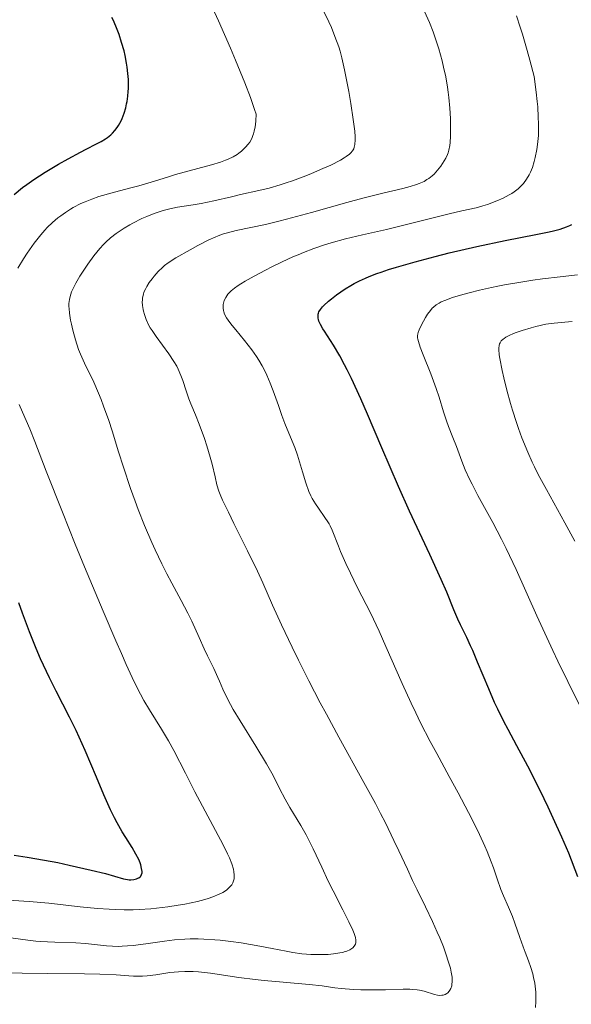
# Model space of a CAD drawing. Units: metres. Extents: x 657924 to 661374, y 4760326 to 4762632.
# Drawn here: x 659406 to 659481, y 4761222 to 4761356 of the extents above; entities that cross this region are included whole.
import ezdxf

# ---------------------------------------------------------------- set-up
doc = ezdxf.new("R2010")
doc.units = ezdxf.units.M
doc.header["$MEASUREMENT"] = 0
doc.layers.add('Curva de nivel directora', color=30, linetype='Continuous', lineweight=30)
doc.layers.add('Curva de nivel intermedia', color=30, linetype='Continuous', lineweight=0)

msp = doc.modelspace()

# ---------------------------------------------------------------- linework, layer by layer
at = {"layer": 'Curva de nivel directora', "color": 30, "linetype": 'Continuous', "lineweight": 30, "flags": 128}
for points, elevation in [([(659409.83, 4761335.4), (659411.65, 4761336.49), (659412.94, 4761337.22), (659414.63, 4761338.13), (659415.42, 4761338.54), (659416.82, 4761339.24), (659417.44, 4761339.58), (659418.01, 4761339.92), (659418.28, 4761340.1), (659418.77, 4761340.49), (659419, 4761340.71), (659419.32, 4761341.06), (659419.62, 4761341.46), (659419.81, 4761341.75), (659420.15, 4761342.37), (659420.3, 4761342.71), (659420.57, 4761343.41), (659420.79, 4761344.16), (659420.91, 4761344.68), (659420.98, 4761345.03), (659421.08, 4761345.74), (659421.13, 4761346.36), (659421.15, 4761346.77), (659421.16, 4761347.59), (659421.15, 4761348.01), (659421.09, 4761348.84), (659420.99, 4761349.67), (659420.9, 4761350.21), (659420.69, 4761351.29), (659420.55, 4761351.89), (659420.23, 4761353.05), (659419.88, 4761354.14), (659419.62, 4761354.82), (659419.1, 4761356.03), (659418.91, 4761356.44)], 1150), ([(659405.58, 4761332.37), (659406.74, 4761333.29), (659407.33, 4761333.73), (659408.26, 4761334.39), (659409.83, 4761335.4)], 1150), ([(659464.82, 4761324.4), (659468.58, 4761325.28), (659472.42, 4761326.08), (659476.59, 4761326.89), (659478.18, 4761327.21), (659478.84, 4761327.36), (659479.92, 4761327.65), (659480.76, 4761327.93), (659481.22, 4761328.13), (659481.5, 4761328.26)], 1125), ([(659482.34, 4761239.46), (659481.09, 4761242.68), (659480.16, 4761244.86), (659478.97, 4761247.48), (659478.28, 4761248.95), (659477.18, 4761251.24), (659475.52, 4761254.53), (659474.03, 4761257.32), (659472.82, 4761259.53), (659472.25, 4761260.61), (659471.42, 4761262.31), (659471, 4761263.21), (659470.19, 4761265.08), (659468.68, 4761268.72), (659468.03, 4761270.27), (659467.73, 4761270.93), (659467.2, 4761272.06), (659466.34, 4761273.79), (659465.98, 4761274.56), (659465.46, 4761275.82), (659464.5, 4761278.22), (659463.74, 4761279.95), (659462.16, 4761283.37), (659459.43, 4761289.24), (659457.92, 4761292.59), (659455.64, 4761297.88), (659453.68, 4761302.45), (659452.77, 4761304.55), (659451.5, 4761307.32), (659450.93, 4761308.48), (659450.57, 4761309.18), (659449.91, 4761310.4), (659449.06, 4761311.85), (659447.82, 4761313.74), (659447.61, 4761314.08), (659447.29, 4761314.65), (659447.09, 4761315.1), (659447.01, 4761315.35), (659446.98, 4761315.51), (659446.96, 4761315.79), (659446.98, 4761316.05), (659447.02, 4761316.18), (659447.09, 4761316.38), (659447.28, 4761316.7), (659447.57, 4761317.05), (659447.76, 4761317.25), (659448.4, 4761317.84), (659448.8, 4761318.17), (659449.48, 4761318.69), (659450.66, 4761319.5), (659451.44, 4761319.98), (659451.88, 4761320.22), (659452.6, 4761320.59), (659453.44, 4761320.97), (659453.91, 4761321.17), (659454.97, 4761321.58), (659455.56, 4761321.79), (659456.55, 4761322.12), (659457.66, 4761322.47), (659460.16, 4761323.19), (659462.92, 4761323.92), (659464.82, 4761324.4)], 1125), ([(659405.61, 4761242.42), (659407.38, 4761242.17), (659408.68, 4761241.95), (659411.53, 4761241.41), (659413.07, 4761241.09), (659416.09, 4761240.4), (659418.01, 4761239.92), (659420.48, 4761239.22), (659421.01, 4761239.11), (659421.25, 4761239.08), (659421.48, 4761239.07), (659421.89, 4761239.1), (659422.25, 4761239.19), (659422.45, 4761239.28), (659422.57, 4761239.34), (659422.76, 4761239.5), (659422.84, 4761239.59), (659422.95, 4761239.8), (659423, 4761240.04), (659423, 4761240.21), (659422.94, 4761240.62), (659422.82, 4761241.1), (659422.73, 4761241.38), (659422.55, 4761241.83), (659422.18, 4761242.58), (659421.65, 4761243.45), (659420.78, 4761244.82), (659420.3, 4761245.62), (659419.62, 4761246.82), (659419.27, 4761247.49), (659418.72, 4761248.62), (659417.82, 4761250.63), (659416.8, 4761253.05), (659415.28, 4761256.66), (659414.45, 4761258.5), (659414.02, 4761259.4), (659413.14, 4761261.19), (659411.31, 4761264.75), (659410.4, 4761266.58), (659409.6, 4761268.27), (659409.2, 4761269.16), (659408.59, 4761270.54), (659407.68, 4761272.81), (659406.73, 4761275.36), (659406.24, 4761276.76)], 1150)]:
    msp.add_lwpolyline(points, dxfattribs=dict(at, elevation=elevation))
at = {"layer": 'Curva de nivel intermedia', "color": 30, "linetype": 'Continuous', "lineweight": 0, "flags": 128}
for points, elevation in [([(659406.11, 4761322.33), (659406.89, 4761323.6), (659407.39, 4761324.37), (659408.34, 4761325.72), (659409.24, 4761326.88), (659409.77, 4761327.5), (659410.11, 4761327.86), (659410.8, 4761328.52), (659411.54, 4761329.16), (659411.94, 4761329.46), (659412.57, 4761329.92), (659413.27, 4761330.35), (659413.64, 4761330.56), (659414.69, 4761331.11), (659415.27, 4761331.36), (659416.17, 4761331.73), (659417.14, 4761332.07), (659417.64, 4761332.23), (659419.24, 4761332.68), (659421.47, 4761333.25), (659422.59, 4761333.55), (659424.25, 4761334.04), (659426.45, 4761334.71), (659427.58, 4761335.05), (659432.47, 4761336.38), (659433.68, 4761336.77), (659434.35, 4761337.02), (659434.74, 4761337.18), (659435.4, 4761337.49), (659435.93, 4761337.79), (659436.17, 4761337.96), (659436.52, 4761338.24), (659437.09, 4761338.78), (659437.47, 4761339.21), (659437.66, 4761339.48), (659437.93, 4761339.97), (659438.1, 4761340.37), (659438.18, 4761340.6), (659438.28, 4761340.97), (659438.39, 4761341.54), (659438.44, 4761341.86), (659438.49, 4761342.38), (659438.52, 4761343.27), (659438.32, 4761343.91), (659437.76, 4761345.54), (659436.99, 4761347.55), (659435.74, 4761350.63), (659435.05, 4761352.27), (659433.42, 4761355.99), (659432.6, 4761357.77)], 1145), ([(659421.44, 4761292.35), (659420.48, 4761295.22), (659419.82, 4761297.31), (659418.93, 4761300.18), (659418.47, 4761301.58), (659417.78, 4761303.56), (659417.44, 4761304.46), (659417.1, 4761305.3), (659416.43, 4761306.8), (659415.17, 4761309.38), (659414.62, 4761310.63), (659414.37, 4761311.27), (659413.93, 4761312.58), (659413.58, 4761313.88), (659413.39, 4761314.7), (659413.28, 4761315.23), (659413.13, 4761316.19), (659413.07, 4761316.82), (659413.06, 4761317.11), (659413.06, 4761317.52), (659413.11, 4761318.04), (659413.16, 4761318.29), (659413.29, 4761318.79), (659413.42, 4761319.12), (659413.75, 4761319.84), (659413.99, 4761320.29), (659414.55, 4761321.24), (659415.18, 4761322.21), (659415.62, 4761322.85), (659416.46, 4761324), (659417.27, 4761325), (659417.75, 4761325.53), (659418.07, 4761325.84), (659418.72, 4761326.43), (659419.47, 4761327.02), (659419.88, 4761327.32), (659420.56, 4761327.77), (659421.33, 4761328.23), (659421.75, 4761328.46), (659422.98, 4761329.08), (659423.64, 4761329.37), (659424.67, 4761329.78), (659425.73, 4761330.13), (659426.26, 4761330.27), (659426.79, 4761330.4), (659427.84, 4761330.61), (659429.96, 4761330.94), (659431.06, 4761331.12), (659432.79, 4761331.48), (659435.19, 4761332.05), (659436.41, 4761332.34), (659438.92, 4761332.89), (659440.29, 4761333.23), (659441.8, 4761333.66), (659442.61, 4761333.92), (659443.48, 4761334.22), (659445.28, 4761334.89), (659446.08, 4761335.22), (659447.63, 4761335.88), (659448.69, 4761336.36), (659450.01, 4761337.04), (659450.52, 4761337.33), (659450.8, 4761337.51), (659451.25, 4761337.85), (659451.42, 4761338.01), (659451.67, 4761338.3), (659451.82, 4761338.58), (659451.89, 4761338.77), (659451.96, 4761339.15), (659452.01, 4761339.81), (659452, 4761340.21), (659451.95, 4761340.96), (659451.76, 4761342.54), (659451.42, 4761344.73), (659451.14, 4761346.35), (659450.57, 4761349.33), (659450.21, 4761350.94), (659449.97, 4761351.84), (659449.77, 4761352.44), (659449.26, 4761353.84), (659448.78, 4761355.06), (659448.44, 4761355.83), (659447.77, 4761357.28)], 1140), ([(659463.84, 4761350.56), (659463.39, 4761352.17), (659462.91, 4761353.69), (659462.62, 4761354.47), (659462.11, 4761355.75), (659461.45, 4761357.26)], 1135), ([(659474.91, 4761333.85), (659475.34, 4761334.43), (659475.72, 4761335.04), (659475.89, 4761335.39), (659476.15, 4761336.03), (659476.4, 4761336.86), (659476.53, 4761337.37), (659476.75, 4761338.47), (659476.85, 4761339.15), (659476.95, 4761340.4), (659476.97, 4761341.4), (659476.97, 4761341.95), (659476.94, 4761342.87), (659476.86, 4761344.26), (659476.79, 4761345.02), (659476.67, 4761346.27), (659476.4, 4761348.39), (659475.81, 4761350.63), (659475.44, 4761351.94), (659474.79, 4761354.17), (659474.49, 4761355.11), (659473.97, 4761356.69)], 1130), ([(659453.2, 4761252.33), (659449.79, 4761258.49), (659448.09, 4761261.62), (659447.27, 4761263.16), (659445.71, 4761266.16), (659444.29, 4761268.98), (659443.44, 4761270.73), (659441.98, 4761273.78), (659440.77, 4761276.47), (659439.45, 4761279.48), (659438.71, 4761281.08), (659437.38, 4761283.83), (659435.52, 4761287.55), (659434.76, 4761289.1), (659433.96, 4761290.75), (659433.63, 4761291.54), (659433.46, 4761291.98), (659433.2, 4761292.83), (659432.94, 4761293.93), (659432.53, 4761295.66), (659432.28, 4761296.62), (659431.84, 4761298.13), (659431.5, 4761299.15), (659430.79, 4761301.07), (659430.28, 4761302.34), (659429.66, 4761303.84), (659429.38, 4761304.56), (659429.01, 4761305.64), (659428.55, 4761307.04), (659428.3, 4761307.72), (659427.93, 4761308.57), (659427.72, 4761308.99), (659427.35, 4761309.62), (659426.66, 4761310.65), (659424.91, 4761313.02), (659424.36, 4761313.82), (659424.12, 4761314.22), (659423.9, 4761314.6), (659423.56, 4761315.33), (659423.32, 4761316.02), (659423.2, 4761316.45), (659423.15, 4761316.72), (659423.07, 4761317.25), (659423.04, 4761317.73), (659423.05, 4761317.96), (659423.08, 4761318.3), (659423.19, 4761318.79), (659423.27, 4761319.04), (659423.5, 4761319.55), (659423.64, 4761319.81), (659423.98, 4761320.35), (659424.37, 4761320.89), (659424.65, 4761321.24), (659425.22, 4761321.88), (659425.77, 4761322.42), (659426.07, 4761322.67), (659426.58, 4761323.05), (659427.61, 4761323.71), (659429.54, 4761324.82), (659430.6, 4761325.4), (659432.11, 4761326.17), (659432.96, 4761326.56), (659433.35, 4761326.72), (659434.11, 4761326.99), (659434.64, 4761327.15), (659435.83, 4761327.44), (659439.81, 4761328.28), (659441.64, 4761328.72), (659442.66, 4761328.98), (659446.08, 4761329.91), (659450.88, 4761331.27), (659453.07, 4761331.86), (659455.79, 4761332.54), (659458.49, 4761333.16), (659459.51, 4761333.42), (659460.36, 4761333.69), (659460.74, 4761333.83), (659461.4, 4761334.14), (659461.79, 4761334.37), (659462.04, 4761334.53), (659462.5, 4761334.9), (659462.75, 4761335.14), (659463.22, 4761335.65), (659463.66, 4761336.2), (659463.92, 4761336.57), (659464.36, 4761337.31), (659464.58, 4761337.78), (659464.66, 4761338.02), (659464.77, 4761338.39), (659464.89, 4761339.03), (659464.93, 4761339.41), (659464.98, 4761340.29), (659464.99, 4761341.81), (659464.97, 4761342.69), (659464.9, 4761344.09), (659464.77, 4761345.54), (659464.68, 4761346.26), (659464.58, 4761346.97), (659464.34, 4761348.37), (659464.05, 4761349.7), (659463.84, 4761350.56)], 1135), ([(659472.19, 4761236.9), (659471.85, 4761237.74), (659471.34, 4761239.19), (659470.83, 4761240.7), (659470.52, 4761241.54), (659469.98, 4761242.92), (659469.66, 4761243.66), (659468.93, 4761245.25), (659468.08, 4761247), (659467.45, 4761248.24), (659466.02, 4761250.93), (659464.82, 4761253.12), (659463.11, 4761256.25), (659462.23, 4761257.9), (659460.91, 4761260.46), (659460.26, 4761261.78), (659459.62, 4761263.12), (659458.39, 4761265.81), (659456.21, 4761270.82), (659455.29, 4761272.9), (659454.88, 4761273.8), (659454.15, 4761275.31), (659452.3, 4761278.9), (659451.36, 4761280.82), (659450.75, 4761282.14), (659450.03, 4761283.77), (659449.73, 4761284.48), (659448.88, 4761286.68), (659448.62, 4761287.24), (659448.47, 4761287.52), (659448.3, 4761287.81), (659447.9, 4761288.41), (659447.03, 4761289.64), (659446.63, 4761290.23), (659446.18, 4761290.96), (659445.99, 4761291.33), (659445.72, 4761291.94), (659445.31, 4761293.09), (659444.85, 4761294.59), (659444.15, 4761296.85), (659443.79, 4761297.91), (659443.23, 4761299.31), (659442.44, 4761301.17), (659442.02, 4761302.29), (659441.57, 4761303.62), (659440.87, 4761305.63), (659440.46, 4761306.69), (659440.01, 4761307.75), (659439.76, 4761308.28), (659439.35, 4761309.05), (659438.91, 4761309.8), (659438.6, 4761310.28), (659437.95, 4761311.21), (659436.97, 4761312.48), (659435.77, 4761313.93), (659435.28, 4761314.53), (659434.97, 4761314.92), (659434.52, 4761315.57), (659434.23, 4761316.08), (659434.12, 4761316.37), (659434.08, 4761316.54), (659434.03, 4761316.86), (659434.03, 4761317.04), (659434.05, 4761317.39), (659434.12, 4761317.72), (659434.2, 4761317.94), (659434.4, 4761318.34), (659434.7, 4761318.77), (659434.96, 4761319.04), (659435.15, 4761319.22), (659435.58, 4761319.58), (659436.11, 4761319.96), (659436.43, 4761320.17), (659437.03, 4761320.54), (659438.28, 4761321.25), (659439.8, 4761322.05), (659440.67, 4761322.49), (659442.08, 4761323.18), (659443.54, 4761323.85), (659444.27, 4761324.16), (659444.99, 4761324.46), (659446.41, 4761325), (659447.82, 4761325.49), (659448.77, 4761325.78), (659450.72, 4761326.32), (659453.03, 4761326.88), (659456.26, 4761327.6), (659457.91, 4761327.99), (659464.82, 4761329.74), (659466.55, 4761330.12), (659468.49, 4761330.55), (659469.41, 4761330.8), (659470.04, 4761331), (659471.29, 4761331.47), (659472.17, 4761331.87), (659472.98, 4761332.29), (659473.34, 4761332.5), (659473.66, 4761332.71), (659474.21, 4761333.14), (659474.66, 4761333.57), (659474.91, 4761333.85)], 1130), ([(659484.2, 4761259.57), (659480.94, 4761266.07), (659479.6, 4761268.82), (659478.91, 4761270.3), (659476.76, 4761275.02), (659473.92, 4761281.32), (659472.58, 4761284.16), (659471.94, 4761285.44), (659470.75, 4761287.72), (659468.73, 4761291.4), (659467.93, 4761292.91), (659467.58, 4761293.6), (659467, 4761294.89), (659466.53, 4761296.05), (659465.79, 4761298.03), (659465.31, 4761299.27), (659464.71, 4761300.77), (659464.44, 4761301.54), (659464.06, 4761302.78), (659463.46, 4761304.76), (659463.06, 4761305.94), (659462.3, 4761307.93), (659461.26, 4761310.53), (659460.87, 4761311.58), (659460.62, 4761312.35), (659460.55, 4761312.65), (659460.52, 4761312.83), (659460.5, 4761313.13), (659460.53, 4761313.4), (659460.58, 4761313.57), (659460.71, 4761313.91), (659461.04, 4761314.6), (659461.6, 4761315.6), (659461.88, 4761316.05), (659462.27, 4761316.58), (659462.51, 4761316.87), (659462.68, 4761317.03), (659463.03, 4761317.32), (659463.44, 4761317.58), (659463.7, 4761317.72), (659464.2, 4761317.93), (659465.28, 4761318.32), (659466.67, 4761318.74), (659467.52, 4761318.97), (659468.95, 4761319.33), (659470.58, 4761319.69), (659471.45, 4761319.87), (659472.36, 4761320.04), (659474.27, 4761320.37), (659476.22, 4761320.67), (659477.5, 4761320.85), (659479.92, 4761321.15), (659482.28, 4761321.4)], 1120), ([(659481.92, 4761285.17), (659480.57, 4761287.68), (659478.04, 4761292.18), (659476.92, 4761294.26), (659476.42, 4761295.27), (659476.1, 4761295.94), (659475.51, 4761297.27), (659474.72, 4761299.22), (659474.25, 4761300.49), (659473.96, 4761301.34), (659473.43, 4761303), (659473.16, 4761303.92), (659472.66, 4761305.72), (659472.24, 4761307.38), (659472.02, 4761308.38), (659471.7, 4761310.03), (659471.63, 4761310.51), (659471.57, 4761311.26), (659471.57, 4761311.45), (659471.6, 4761311.78), (659471.67, 4761312.03), (659471.74, 4761312.17), (659471.91, 4761312.42), (659472.14, 4761312.65), (659472.28, 4761312.76), (659472.52, 4761312.93), (659472.98, 4761313.18), (659473.57, 4761313.44), (659473.92, 4761313.57), (659474.73, 4761313.85), (659475.97, 4761314.21), (659476.6, 4761314.38), (659477.96, 4761314.68), (659479.12, 4761314.85), (659481.56, 4761315.07)], 1115), ([(659419.43, 4761271.59), (659417.71, 4761275.63), (659415.18, 4761281.68), (659413.92, 4761284.75), (659412.16, 4761289.12), (659409.97, 4761294.69), (659408.4, 4761298.71), (659407.71, 4761300.44), (659406.75, 4761302.74), (659406.28, 4761303.77)], 1145), ([(659404.45, 4761231.27), (659407.45, 4761230.84), (659408.56, 4761230.72), (659409.16, 4761230.67), (659411.15, 4761230.58), (659413.97, 4761230.49), (659415.31, 4761230.4), (659416.55, 4761230.27), (659418.15, 4761230.1), (659418.97, 4761230.04), (659419.84, 4761230.02), (659420.3, 4761230.03), (659421.02, 4761230.07), (659421.8, 4761230.15), (659423.51, 4761230.38), (659426.06, 4761230.74), (659427.42, 4761230.9), (659428.84, 4761231), (659429.56, 4761231.02), (659430.66, 4761231.03), (659431.4, 4761231), (659432.89, 4761230.91), (659433.63, 4761230.84), (659435.08, 4761230.68), (659436.49, 4761230.48), (659439.06, 4761230.04), (659440.73, 4761229.72), (659442.64, 4761229.35), (659443.51, 4761229.2), (659444.76, 4761229.02), (659445.38, 4761228.96), (659445.99, 4761228.92), (659447.2, 4761228.89), (659448.36, 4761228.93), (659449.07, 4761228.99), (659449.93, 4761229.12), (659450.3, 4761229.2), (659450.67, 4761229.3), (659450.9, 4761229.37), (659451.28, 4761229.53), (659451.44, 4761229.62), (659451.7, 4761229.82), (659451.9, 4761230.03), (659451.99, 4761230.19), (659452.04, 4761230.3), (659452.1, 4761230.53), (659452.12, 4761230.74), (659452.12, 4761230.88), (659452.07, 4761231.21), (659451.89, 4761231.77), (659451.71, 4761232.22), (659451.17, 4761233.34), (659450.32, 4761234.99), (659449, 4761237.56), (659448.35, 4761238.89), (659447.47, 4761240.8), (659446.32, 4761243.29), (659445.68, 4761244.54), (659445.33, 4761245.18), (659444.6, 4761246.46), (659443.14, 4761248.92), (659442.5, 4761250.03), (659441.73, 4761251.5), (659441.07, 4761252.83), (659440.68, 4761253.57), (659439.95, 4761254.86), (659438.49, 4761257.27), (659436.34, 4761260.73), (659435.42, 4761262.27), (659435.05, 4761262.94), (659434.46, 4761264.08), (659434.02, 4761265.03), (659433.56, 4761266.11), (659433.34, 4761266.63), (659432.78, 4761267.82), (659431.93, 4761269.56), (659431.48, 4761270.52), (659430.79, 4761272.06), (659429.79, 4761274.26), (659429.24, 4761275.38), (659428.35, 4761277.07), (659427.04, 4761279.43), (659426.37, 4761280.7), (659425.69, 4761282.06), (659424.77, 4761283.98), (659424.32, 4761284.98), (659423.33, 4761287.32), (659422.48, 4761289.47), (659422.06, 4761290.59), (659421.44, 4761292.35)], 1140), ([(659403.31, 4761236.4), (659407.65, 4761236.12), (659410.3, 4761235.88), (659414.57, 4761235.39), (659416.93, 4761235.16), (659418.54, 4761235.06), (659419.36, 4761235.02), (659420.58, 4761235), (659421.8, 4761235.01), (659422.61, 4761235.04), (659424.2, 4761235.14), (659424.98, 4761235.21), (659426.5, 4761235.39), (659427.94, 4761235.61), (659428.85, 4761235.77), (659430.54, 4761236.14), (659431.54, 4761236.4), (659432.01, 4761236.54), (659432.66, 4761236.76), (659433.51, 4761237.11), (659434, 4761237.37), (659434.23, 4761237.5), (659434.53, 4761237.71), (659434.87, 4761238.01), (659435.02, 4761238.16), (659435.21, 4761238.41), (659435.35, 4761238.67), (659435.41, 4761238.8), (659435.46, 4761238.94), (659435.53, 4761239.23), (659435.56, 4761239.53), (659435.56, 4761239.74), (659435.51, 4761240.18), (659435.45, 4761240.53), (659435.22, 4761241.26), (659434.9, 4761242.06), (659434.65, 4761242.62), (659434.05, 4761243.82), (659430.2, 4761251.05), (659428.9, 4761253.58), (659427.32, 4761256.66), (659426.61, 4761257.98), (659425.66, 4761259.59), (659424, 4761262.19), (659423.23, 4761263.48), (659422.78, 4761264.32), (659421.95, 4761266), (659420.86, 4761268.36), (659420.19, 4761269.86), (659419.43, 4761271.59)], 1145), ([(659401.81, 4761226.49), (659406.67, 4761226.38), (659410.19, 4761226.33), (659415.16, 4761226.27), (659417.26, 4761226.23), (659419.49, 4761226.13), (659421.22, 4761226), (659421.84, 4761225.95), (659422.63, 4761225.94), (659423.05, 4761225.95), (659423.71, 4761226), (659424.86, 4761226.16), (659426.79, 4761226.46), (659427.95, 4761226.57), (659428.81, 4761226.61), (659429.26, 4761226.61), (659429.97, 4761226.59), (659430.71, 4761226.54), (659432.34, 4761226.35), (659436.17, 4761225.8), (659438.42, 4761225.52), (659439.64, 4761225.39), (659442.21, 4761225.16), (659445.77, 4761224.82), (659447.54, 4761224.63), (659449.26, 4761224.39), (659450.1, 4761224.26), (659451.77, 4761224.15), (659452.78, 4761224.11), (659454.59, 4761224.08), (659456.13, 4761224.09), (659458.54, 4761224.17), (659459.47, 4761224.17), (659459.88, 4761224.16), (659460.44, 4761224.1), (659460.78, 4761224.04), (659461.39, 4761223.9), (659462.83, 4761223.45), (659463.24, 4761223.36), (659463.45, 4761223.34), (659463.82, 4761223.36), (659464, 4761223.39), (659464.27, 4761223.48), (659464.51, 4761223.62), (659464.63, 4761223.71), (659464.83, 4761223.93), (659464.92, 4761224.06), (659465.04, 4761224.29), (659465.15, 4761224.66), (659465.19, 4761224.86), (659465.22, 4761225.21), (659465.2, 4761225.81), (659465.09, 4761226.52), (659464.97, 4761227.03), (659464.65, 4761228.15), (659464.46, 4761228.74), (659464.02, 4761229.95), (659463.53, 4761231.17), (659463.19, 4761231.95), (659462.54, 4761233.41), (659461.6, 4761235.39), (659460.45, 4761237.69), (659459.83, 4761238.98), (659459.12, 4761240.53), (659457.97, 4761243.02), (659457.3, 4761244.44), (659456.13, 4761246.81), (659455.47, 4761248.1), (659454.76, 4761249.46), (659453.2, 4761252.33)], 1135), ([(659476.54, 4761221.71), (659476.6, 4761222.52), (659476.61, 4761223.36), (659476.59, 4761223.78), (659476.56, 4761224.2), (659476.46, 4761225.01), (659476.31, 4761225.79), (659476.2, 4761226.27), (659475.94, 4761227.16), (659475.62, 4761228.04), (659475.15, 4761229.23), (659474.88, 4761229.94), (659474.43, 4761231.24), (659473.76, 4761233.17), (659473.41, 4761234.1), (659472.89, 4761235.33), (659472.19, 4761236.9)], 1130)]:
    msp.add_lwpolyline(points, dxfattribs=dict(at, elevation=elevation))

doc.saveas('drawing.dxf')
